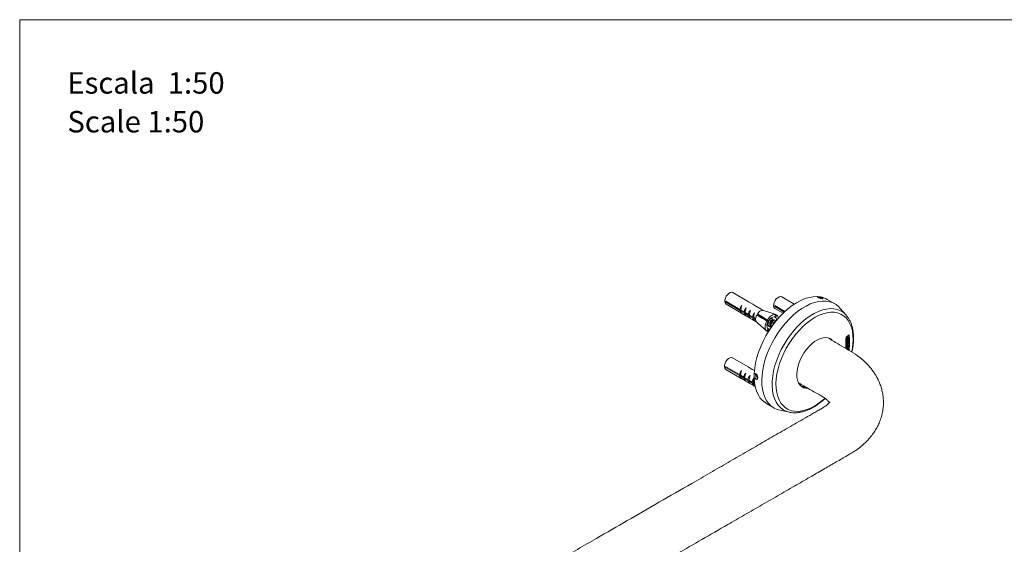
# Model space of a CAD drawing. Units: millimetres. Extents: x 0 to 297, y 0 to 210.
# Drawn here: x 0 to 97, y 158 to 210 of the extents above; entities that cross this region are included whole.
import ezdxf

# ---------------------------------------------------------------- set-up
doc = ezdxf.new("R2010")
doc.units = ezdxf.units.MM
doc.layers.add('LÍNEAS_GUÍA', color=7, linetype='Continuous')
doc.styles.add('SLDTEXTSTYLE1', font='TXT', dxfattribs={"width": 0.605})

# ---------------------------------------------------------------- blocks, each defined once
blk = doc.blocks.new('SW_NOTE_0')
at = {"color": 0, "linetype": 'Continuous', "lineweight": 0, "attachment_point": 1, "style": 'SLDTEXTSTYLE1'}
for s, insert, char_height in [('Escala  1:50', (0, 2.729), 2.11667), ('Scale 1:50', (0, -1.094), 2.1167)]:
    blk.add_mtext(s, dxfattribs=dict(at, insert=insert, char_height=char_height))

msp = doc.modelspace()

# ---------------------------------------------------------------- linework, layer by layer
at = {"color": 7, "linetype": 'Continuous', "lineweight": 18}
for p, q in [((71.823, 182.192), (70.291, 183.087)), ((76.328, 181.951), (75.106, 182.666)), ((69.597, 182.24), (70.975, 181.434)), ((69.597, 182.132), (69.689, 182.186)), ((70.975, 181.327), (69.597, 182.132)), ((69.623, 181.945), (71.155, 181.05)), ((72.242, 181.947), (71.833, 182.185)), ((72.661, 181.702), (72.252, 181.94)), ((73.08, 181.456), (72.672, 181.695)), ((74.412, 181.818), (75.413, 181.233)), ((74.412, 181.711), (74.505, 181.764)), ((75.342, 181.167), (74.412, 181.711)), ((74.438, 181.524), (75.231, 181.06)), ((80.335, 181.983), (79.587, 182.42)), ((81.463, 180.853), (80.834, 181.569)), ((71.092, 181.465), (70.975, 181.434)), ((70.975, 181.327), (71.101, 181.36)), ((71.141, 181.337), (71.082, 181.263)), ((71.394, 181.082), (71.082, 181.263)), ((71.083, 181.371), (71.394, 181.189)), ((71.166, 181.043), (71.574, 180.805)), ((71.511, 181.22), (71.394, 181.189)), ((71.394, 181.082), (71.52, 181.115)), ((71.502, 181.126), (71.813, 180.944)), ((71.561, 181.092), (71.502, 181.018)), ((71.813, 180.837), (71.502, 181.018)), ((71.585, 180.798), (71.993, 180.559)), ((71.93, 180.975), (71.813, 180.944)), ((71.813, 180.837), (71.939, 180.87)), ((71.921, 180.881), (72.232, 180.699)), ((71.98, 180.847), (71.921, 180.773)), ((72.232, 180.591), (71.921, 180.773)), ((72.004, 180.553), (72.412, 180.314)), ((72.349, 180.73), (72.232, 180.699)), ((72.232, 180.591), (72.358, 180.625)), ((72.532, 180.524), (72.34, 180.636)), ((72.399, 180.602), (72.34, 180.528)), ((72.531, 180.416), (72.34, 180.528)), ((73.625, 180.297), (72.639, 180.874)), ((72.766, 180.801), (72.639, 180.874)), ((72.781, 180.792), (72.766, 180.801)), ((72.791, 180.844), (72.78, 180.792)), ((72.861, 180.759), (72.858, 180.747)), ((73.311, 181.321), (73.091, 181.45)), ((73.149, 180.591), (73.146, 180.578)), ((73.635, 181.214), (73.284, 181.33)), ((74.532, 180.917), (73.635, 181.214)), ((74.152, 180.527), (74.074, 180.572)), ((74.352, 180.687), (74.501, 180.638)), ((74.545, 180.912), (74.415, 180.688)), ((74.501, 180.638), (74.631, 180.862)), ((74.535, 180.894), (74.631, 180.862)), ((72.423, 180.308), (72.643, 180.179)), ((72.624, 180.197), (72.757, 180.076)), ((72.757, 180.076), (73.595, 179.314)), ((73.439, 180.43), (73.434, 180.409)), ((73.738, 179.526), (73.608, 179.302)), ((73.625, 180.297), (73.753, 180.223)), ((73.685, 180.041), (73.696, 180.027)), ((73.819, 180.335), (73.69, 180.409)), ((73.824, 179.477), (73.691, 179.599)), ((73.814, 179.798), (73.892, 179.752)), ((74.19, 180.355), (74.148, 180.38)), ((74.44, 180.358), (74.362, 180.404)), ((74.456, 180.2), (74.436, 180.211)), ((73.694, 179.253), (73.619, 179.321)), ((73.694, 179.253), (73.824, 179.477)), ((73.777, 179.233), (73.694, 179.253)), ((81.749, 178.925), (81.443, 178.686)), ((81.694, 178.759), (81.504, 178.611)), ((81.504, 178.611), (81.505, 178.531)), ((81.504, 178.611), (81.507, 178.61)), ((81.697, 178.757), (81.507, 178.61)), ((81.508, 178.529), (81.507, 178.61)), ((81.578, 178.582), (81.508, 178.529)), ((81.575, 178.584), (81.576, 178.503)), ((81.579, 178.501), (81.578, 178.582)), ((81.63, 178.621), (81.698, 178.676)), ((81.63, 178.54), (81.63, 178.621)), ((81.696, 178.597), (81.63, 178.545)), ((81.699, 178.595), (81.63, 178.54)), ((81.694, 178.759), (81.697, 178.757)), ((81.696, 178.597), (81.699, 178.595)), ((81.698, 178.676), (81.697, 178.757)), ((81.7, 178.514), (81.699, 178.595)), ((79.877, 178.551), (79.977, 178.475)), ((79.937, 178.508), (79.941, 178.467)), ((81.499, 177.659), (81.496, 177.543)), ((81.691, 177.805), (81.499, 177.659)), ((81.499, 177.659), (81.502, 177.657)), ((81.499, 177.541), (81.502, 177.657)), ((81.502, 177.848), (81.501, 177.758)), ((81.501, 177.758), (81.504, 177.756)), ((81.695, 178.074), (81.502, 177.848)), ((81.502, 177.848), (81.505, 177.846)), ((81.694, 177.803), (81.502, 177.657)), ((81.504, 178.078), (81.503, 177.898)), ((81.503, 177.898), (81.506, 177.896)), ((81.697, 178.224), (81.504, 178.078)), ((81.504, 178.078), (81.507, 178.076)), ((81.505, 177.846), (81.504, 177.756)), ((81.504, 177.756), (81.694, 177.823)), ((81.505, 178.531), (81.508, 178.529)), ((81.576, 178.503), (81.505, 178.45)), ((81.697, 178.474), (81.505, 178.327)), ((81.505, 178.45), (81.505, 178.369)), ((81.505, 178.45), (81.508, 178.448)), ((81.508, 178.367), (81.505, 178.369)), ((81.505, 178.327), (81.505, 178.106)), ((81.505, 178.327), (81.508, 178.326)), ((81.505, 178.106), (81.508, 178.105)), ((81.698, 178.072), (81.505, 177.846)), ((81.506, 177.896), (81.507, 178.076)), ((81.558, 177.935), (81.506, 177.896)), ((81.7, 178.222), (81.507, 178.076)), ((81.508, 178.367), (81.7, 178.514)), ((81.508, 178.448), (81.579, 178.501)), ((81.7, 178.472), (81.508, 178.326)), ((81.508, 178.367), (81.508, 178.448)), ((81.508, 178.105), (81.508, 178.326)), ((81.56, 178.143), (81.508, 178.105)), ((81.549, 177.477), (81.553, 177.616)), ((81.553, 177.616), (81.641, 177.684)), ((81.558, 177.935), (81.56, 178.035)), ((81.56, 178.143), (81.561, 178.284)), ((81.56, 178.035), (81.699, 178.142)), ((81.561, 178.284), (81.649, 178.352)), ((81.572, 177.631), (81.569, 177.516)), ((81.58, 177.627), (81.572, 177.633)), ((81.575, 177.631), (81.572, 177.514)), ((81.573, 177.632), (81.575, 177.631)), ((81.576, 178.503), (81.579, 178.501)), ((81.693, 177.904), (81.576, 177.858)), ((81.697, 177.992), (81.579, 177.856)), ((81.579, 177.856), (81.696, 177.902)), ((81.58, 178.299), (81.58, 178.183)), ((81.58, 178.183), (81.583, 178.182)), ((81.583, 178.301), (81.583, 178.182)), ((81.583, 178.182), (81.627, 178.215)), ((81.638, 177.685), (81.635, 177.547)), ((81.641, 177.684), (81.638, 177.545)), ((81.646, 178.353), (81.646, 178.213)), ((81.646, 178.213), (81.649, 178.211)), ((81.649, 178.352), (81.649, 178.211)), ((81.649, 178.211), (81.7, 178.251)), ((81.688, 177.585), (81.694, 177.803)), ((81.691, 177.805), (81.694, 177.803)), ((81.693, 177.904), (81.696, 177.902)), ((81.696, 177.902), (81.694, 177.823)), ((81.698, 178.072), (81.695, 178.074)), ((81.697, 178.474), (81.7, 178.472)), ((81.697, 178.224), (81.7, 178.222)), ((81.698, 178.072), (81.697, 177.992)), ((81.699, 178.142), (81.7, 178.222)), ((81.7, 178.251), (81.7, 178.472)), ((71.787, 175.768), (70.255, 176.664)), ((81.569, 177.516), (81.572, 177.514)), ((81.572, 177.514), (81.616, 177.548)), ((81.684, 177.567), (81.623, 177.468)), ((81.687, 177.565), (81.626, 177.466)), ((81.635, 177.547), (81.638, 177.545)), ((81.638, 177.545), (81.688, 177.585)), ((81.664, 177.443), (81.684, 177.476)), ((81.684, 177.567), (81.687, 177.565)), ((81.684, 177.476), (81.687, 177.565)), ((69.561, 175.816), (70.939, 175.01)), ((69.561, 175.709), (69.654, 175.762)), ((70.939, 174.903), (69.561, 175.709)), ((72.206, 175.523), (71.798, 175.762)), ((69.587, 175.522), (71.119, 174.626)), ((71.056, 175.042), (70.939, 175.01)), ((70.939, 174.903), (71.065, 174.937)), ((71.047, 174.947), (71.358, 174.765)), ((71.106, 174.913), (71.047, 174.84)), ((71.358, 174.658), (71.047, 174.84)), ((71.475, 174.796), (71.358, 174.765)), ((71.358, 174.658), (71.484, 174.692)), ((71.466, 174.702), (71.777, 174.52)), ((72.412, 175.402), (72.217, 175.517)), ((71.13, 174.62), (71.538, 174.381)), ((71.525, 174.668), (71.466, 174.595)), ((71.777, 174.413), (71.466, 174.595)), ((71.549, 174.375), (71.957, 174.136)), ((71.894, 174.551), (71.777, 174.52)), ((71.777, 174.413), (71.903, 174.447)), ((71.885, 174.457), (72.197, 174.275)), ((71.944, 174.423), (71.885, 174.35)), ((72.196, 174.168), (71.885, 174.35)), ((71.968, 174.129), (72.376, 173.891)), ((72.196, 174.168), (72.323, 174.202)), ((72.313, 174.306), (72.197, 174.275)), ((72.432, 174.138), (72.304, 174.212)), ((72.363, 174.178), (72.304, 174.105)), ((72.45, 174.019), (72.304, 174.105)), ((72.387, 173.884), (72.489, 173.825)), ((77.083, 173.834), (77.273, 173.897)), ((77.323, 173.848), (77.168, 173.772)), ((73.587, 172.158), (74.335, 171.721)), ((74.941, 171.489), (75.873, 171.293))]:
    msp.add_line(p, q, dxfattribs=at)
at = {"color": 7, "linetype": 'Continuous', "lineweight": 18, "flags": 128}
for points in [[(70.291, 183.087), (70.277, 183.095), (70.162, 183.119), (70.029, 183.089), (69.89, 183.008), (69.757, 182.884), (69.641, 182.727), (69.553, 182.552), (69.501, 182.373), (69.49, 182.207), (69.52, 182.068), (69.589, 181.97), (69.623, 181.945)], [(72.392, 175.126), (72.438, 175.633), (72.526, 176.157), (72.655, 176.692), (72.823, 177.234), (73.029, 177.776), (73.271, 178.313), (73.546, 178.84), (73.852, 179.351), (74.185, 179.841), (74.542, 180.306), (74.92, 180.741), (75.314, 181.141), (75.722, 181.502), (76.138, 181.821), (76.558, 182.094), (76.979, 182.319), (77.396, 182.494), (77.805, 182.616), (78.201, 182.685), (78.581, 182.7)], [(75.106, 182.666), (75.092, 182.673), (74.978, 182.697), (74.845, 182.667), (74.705, 182.587), (74.572, 182.462), (74.456, 182.306), (74.368, 182.13), (74.317, 181.951), (74.305, 181.785), (74.336, 181.647), (74.404, 181.548), (74.438, 181.524)], [(73.133, 174.469), (73.16, 174.965), (73.229, 175.479), (73.339, 176.007), (73.488, 176.544), (73.676, 177.083), (73.9, 177.62), (74.158, 178.15), (74.447, 178.667), (74.766, 179.165), (75.11, 179.641), (75.476, 180.089), (75.86, 180.505), (76.26, 180.884), (76.669, 181.223), (77.086, 181.519), (77.505, 181.769), (77.922, 181.97), (78.334, 182.119), (78.735, 182.217), (79.123, 182.261), (79.493, 182.251), (79.841, 182.188), (80.165, 182.072), (80.46, 181.903), (80.724, 181.685), (80.834, 181.569)], [(81.463, 180.853), (81.428, 180.891), (81.178, 181.119), (80.896, 181.296), (80.585, 181.422), (80.248, 181.494), (79.889, 181.511), (79.511, 181.474), (79.119, 181.384), (78.716, 181.24), (78.308, 181.044), (77.897, 180.8), (77.49, 180.508), (77.089, 180.173), (76.699, 179.797), (76.325, 179.385), (75.97, 178.941), (75.638, 178.47), (75.332, 177.977), (75.057, 177.467), (74.814, 176.946), (74.606, 176.418), (74.436, 175.89), (74.305, 175.368), (74.215, 174.855), (74.166, 174.36), (74.16, 173.885), (74.196, 173.437), (74.274, 173.02), (74.393, 172.639), (74.551, 172.297), (74.748, 171.999), (74.98, 171.747), (75.247, 171.544), (75.543, 171.393), (75.845, 171.299)], [(72.705, 180.987), (73.396, 180.582), (73.69, 180.409)], [(73.69, 180.409), (73.785, 180.542), (73.89, 180.66), (74.002, 180.761), (74.117, 180.84), (74.233, 180.897), (74.345, 180.928), (74.45, 180.933), (74.545, 180.912)], [(74.539, 174.113), (74.566, 174.584), (74.634, 175.073), (74.743, 175.576), (74.891, 176.085), (75.077, 176.597), (75.299, 177.105), (75.554, 177.604), (75.839, 178.089), (76.152, 178.553), (76.489, 178.992), (76.846, 179.402), (77.219, 179.777), (77.604, 180.114), (77.998, 180.408), (78.395, 180.657), (78.792, 180.858), (79.183, 181.009), (79.566, 181.108), (79.935, 181.153), (80.286, 181.146), (80.616, 181.084), (80.921, 180.97), (81.198, 180.804), (81.443, 180.589), (81.655, 180.326), (81.83, 180.019), (81.966, 179.671), (82.063, 179.285), (82.119, 178.867), (82.134, 178.419), (82.107, 177.949), (82.039, 177.459), (81.997, 177.244)], [(73.608, 179.302), (73.542, 179.374), (73.494, 179.469), (73.466, 179.582), (73.458, 179.711), (73.471, 179.851), (73.503, 179.999), (73.555, 180.149), (73.625, 180.297)], [(73.824, 179.477), (73.892, 179.466), (73.926, 179.466)], [(76.587, 175.049), (76.612, 175.388), (76.678, 175.744), (76.784, 176.108), (76.927, 176.473), (77.104, 176.831), (77.311, 177.175), (77.545, 177.497), (77.799, 177.791), (78.07, 178.049), (78.35, 178.267), (78.634, 178.44), (78.916, 178.564), (79.189, 178.637), (79.449, 178.657), (79.689, 178.623), (79.905, 178.537), (80.065, 178.423)], [(70.255, 176.664), (70.241, 176.671), (70.127, 176.695), (69.994, 176.665), (69.854, 176.585), (69.721, 176.46), (69.605, 176.304), (69.517, 176.128), (69.466, 175.949), (69.454, 175.783), (69.485, 175.645), (69.553, 175.546), (69.587, 175.522)], [(73.587, 172.158), (73.458, 172.241), (73.193, 172.461), (72.962, 172.73), (72.767, 173.045), (72.611, 173.402), (72.495, 173.799), (72.419, 174.23), (72.386, 174.693)], [(77.661, 173.646), (77.494, 173.657), (77.265, 173.717), (77.064, 173.829), (76.894, 173.991), (76.758, 174.198), (76.661, 174.447), (76.604, 174.733), (76.587, 175.049)], [(74.941, 171.489), (74.665, 171.567), (74.355, 171.71), (74.075, 171.903), (73.827, 172.146), (73.614, 172.435), (73.438, 172.769), (73.301, 173.143), (73.203, 173.554), (73.147, 173.997), (73.133, 174.469)], [(79.357, 172.665), (79.069, 172.419), (78.675, 172.124), (78.278, 171.875), (77.882, 171.674), (77.49, 171.524), (77.108, 171.425), (76.739, 171.379), (76.387, 171.387), (76.057, 171.448), (75.752, 171.563), (75.475, 171.728), (75.23, 171.944), (75.019, 172.206), (74.844, 172.513), (74.707, 172.862), (74.61, 173.247), (74.554, 173.666), (74.539, 174.113)], [(76.987, 174.052), (76.916, 174.051), (76.845, 174.054)], [(75.845, 171.299), (75.868, 171.294), (75.873, 171.293)]]:
    msp.add_lwpolyline(points, dxfattribs=at)
at = {"color": 7, "linetype": 'Continuous', "lineweight": 18}
for centre, radius, start, end in [((78.71, 182.502), 0.108, 62.62369, 95.15307), ((79.037, 182.365), 0.236, 89.48599, 131.87691), ((78.571, 180.675), 2.019, 59.78438, 80.53856), ((70.215, 182.183), 0.621, 174.71447, 184.64666), ((75.031, 181.761), 0.621, 174.71447, 184.64666), ((73.15, 180.467), 0.621, 174.71447, 184.64666), ((73.498, 180.421), 0.971, 152.17669, 173.91756), ((73.663, 180.349), 1.151, 146.3681, 152.86409), ((73.252, 180.725), 0.607, 86.9275, 154.37827), ((73.405, 180.5), 0.707, 144.21282, 154.8013), ((74.38, 180.068), 0.621, 86.74857, 154.52558), ((74.233, 180.389), 0.366, 357.72303, 42.94032), ((74.32, 180.529), 0.456, 6.27188, 46.94001), ((72.864, 180.428), 0.333, 181.9251, 223.9111), ((74.258, 179.864), 0.62, 144.58802, 212.98849), ((70.18, 175.759), 0.621, 174.71447, 184.64666), ((72.79, 175.11), 0.294, 179.17419, 221.90826), ((73.091, 174.613), 0.551, 158.00392, 186.04673), ((77.55, 174.697), 1.001, 243.37113, 271.37696)]:
    msp.add_arc(centre, radius, start, end, dxfattribs=at)
for centre, major_axis, ratio, start_param, end_param in [((71.61, 181.55), (0.575, 0.389), 0.711818, 1.861791, 2.58747), ((71.379, 181.685), (0.195, 0.649), 0.345829, 1.450162, 2.17584), ((72.029, 181.305), (0.575, 0.389), 0.711818, 1.861791, 2.58747), ((71.798, 181.44), (0.195, 0.649), 0.345829, 1.450162, 2.17584), ((71.61, 181.55), (0.195, 0.649), 0.345829, 6.199736, 6.243125), ((71.379, 181.685), (0.575, 0.389), 0.711818, 0.32818, 0.371569), ((72.029, 181.305), (0.195, 0.649), 0.345829, 6.199736, 6.243125), ((71.798, 181.44), (0.575, 0.389), 0.711818, 0.32818, 0.371569), ((72.448, 181.06), (0.195, 0.649), 0.345829, 6.199736, 6.243125), ((72.217, 181.195), (0.575, 0.389), 0.711818, 0.32818, 0.371569), ((71.61, 181.55), (0.575, 0.389), 0.711818, 2.787483, 3.513162), ((71.379, 181.685), (0.195, 0.649), 0.345829, 2.375854, 3.058143), ((72.029, 181.305), (0.575, 0.389), 0.711818, 2.787483, 3.513162), ((71.798, 181.44), (0.195, 0.649), 0.345829, 2.375854, 3.058143), ((72.448, 181.06), (0.575, 0.389), 0.711818, 1.861791, 2.58747), ((72.448, 181.06), (0.575, 0.389), 0.711818, 2.787483, 3.513162), ((72.217, 181.195), (0.195, 0.649), 0.345829, 1.450162, 2.17584), ((72.217, 181.195), (0.195, 0.649), 0.345829, 2.375854, 3.058143), ((72.867, 180.815), (0.575, 0.389), 0.711818, 1.861791, 2.58747), ((72.867, 180.815), (0.575, 0.389), 0.711818, 2.787483, 3.513162), ((72.636, 180.95), (0.195, 0.649), 0.345829, 1.450162, 2.17584), ((72.636, 180.95), (0.195, 0.649), 0.345829, 2.375854, 3.058143), ((72.867, 180.815), (0.195, 0.649), 0.345829, 6.199736, 6.243125), ((72.636, 180.95), (0.575, 0.389), 0.711818, 0.32818, 0.371569), ((71.574, 175.126), (0.195, 0.649), 0.345829, 6.199736, 6.243125), ((71.343, 175.261), (0.575, 0.389), 0.711818, 0.32818, 0.371569), ((71.574, 175.126), (0.575, 0.389), 0.711818, 1.861791, 2.58747), ((71.574, 175.126), (0.575, 0.389), 0.711818, 2.787483, 3.513162), ((71.343, 175.261), (0.195, 0.649), 0.345829, 1.450162, 2.17584), ((71.343, 175.261), (0.195, 0.649), 0.345829, 2.375854, 3.058143), ((71.993, 174.881), (0.575, 0.389), 0.711818, 1.861791, 2.58747), ((71.762, 175.016), (0.195, 0.649), 0.345829, 1.450162, 2.17584), ((72.412, 174.636), (0.575, 0.389), 0.711818, 1.861791, 2.58747), ((72.181, 174.771), (0.195, 0.649), 0.345829, 1.450162, 2.17584), ((71.993, 174.881), (0.195, 0.649), 0.345829, 6.199736, 6.243125), ((71.762, 175.016), (0.575, 0.389), 0.711818, 0.32818, 0.371569), ((71.993, 174.881), (0.575, 0.389), 0.711818, 2.787483, 3.513162), ((71.762, 175.016), (0.195, 0.649), 0.345829, 2.375854, 3.058143), ((72.412, 174.636), (0.575, 0.389), 0.711818, 2.787483, 3.513162), ((72.181, 174.771), (0.195, 0.649), 0.345829, 2.375854, 3.058143), ((72.831, 174.391), (0.575, 0.389), 0.711818, 2.787483, 3.513162), ((72.831, 174.391), (0.575, 0.389), 0.711818, 1.861791, 2.58747), ((72.6, 174.526), (0.195, 0.649), 0.345829, 1.509956, 2.17584), ((72.6, 174.526), (0.195, 0.649), 0.345829, 2.375854, 3.058143)]:
    msp.add_ellipse(centre, major_axis=major_axis, ratio=ratio, start_param=start_param, end_param=end_param, dxfattribs=at)
for points, knots in [([(78.701, 182.61), (78.672, 182.626), (78.615, 182.659), (78.593, 182.686), (78.581, 182.7)], [0, 0, 0, 0, 0.500206, 1, 1, 1, 1]), ([(78.581, 182.7), (78.617, 182.692), (78.686, 182.677), (78.795, 182.668), (78.867, 182.667), (78.903, 182.667)], [0, 0, 0, 0, 0.351398, 0.674747, 1, 1, 1, 1]), ([(79.039, 182.601), (79.054, 182.593), (79.086, 182.575), (79.122, 182.551), (79.149, 182.529), (79.171, 182.506), (79.169, 182.486), (79.122, 182.48), (79.038, 182.491), (78.928, 182.518), (78.828, 182.552), (78.752, 182.584), (78.718, 182.601), (78.701, 182.61)], [0, 0, 0, 0, 0.0625919, 0.1252805, 0.1876896, 0.2505258, 0.3752051, 0.4999929, 0.6250131, 0.7498521, 0.8746704, 0.937619, 1, 1, 1, 1]), ([(78.906, 182.52), (78.906, 182.521), (78.904, 182.525), (78.891, 182.533), (78.869, 182.544), (78.838, 182.559), (78.801, 182.577), (78.774, 182.591), (78.76, 182.598)], [0, 0, 0, 0, 0.118273, 0.265084, 0.427152, 0.60342, 0.794096, 1, 1, 1, 1]), ([(78.903, 182.667), (78.927, 182.656), (78.975, 182.635), (79.018, 182.613), (79.039, 182.601)], [0, 0, 0, 0, 0.49951, 1, 1, 1, 1]), ([(73.753, 180.223), (73.517, 180.361), (73.193, 180.551), (72.869, 180.741), (72.781, 180.792)], [0, 0, 0, 0, 0.728894, 1, 1, 1, 1]), ([(72.862, 180.758), (72.862, 180.763), (72.867, 180.799), (72.883, 180.84), (72.9, 180.868), (72.902, 180.871)], [0, 0, 0, 0, 0.111366, 0.898858, 1, 1, 1, 1]), ([(72.912, 180.865), (72.903, 180.85), (72.88, 180.814), (72.868, 180.77), (72.862, 180.745)], [0, 0, 0, 0, 0.419558, 1, 1, 1, 1]), ([(72.938, 180.7), (72.94, 180.707), (72.949, 180.75), (72.971, 180.788), (72.989, 180.82)], [0, 0, 0, 0, 0.160595, 1, 1, 1, 1]), ([(73.111, 180.749), (73.099, 180.726), (73.079, 180.687), (73.071, 180.642), (73.068, 180.624)], [0, 0, 0, 0, 0.5877429, 1, 1, 1, 1]), ([(73.15, 180.59), (73.15, 180.594), (73.155, 180.63), (73.171, 180.672), (73.189, 180.699), (73.19, 180.702)], [0, 0, 0, 0, 0.113918, 0.901137, 1, 1, 1, 1]), ([(73.2, 180.697), (73.191, 180.681), (73.168, 180.645), (73.156, 180.601), (73.15, 180.576)], [0, 0, 0, 0, 0.417625, 1, 1, 1, 1]), ([(73.226, 180.531), (73.228, 180.538), (73.237, 180.581), (73.259, 180.619), (73.277, 180.651)], [0, 0, 0, 0, 0.16258, 1, 1, 1, 1]), ([(73.399, 180.58), (73.387, 180.557), (73.367, 180.518), (73.36, 180.474), (73.357, 180.455)], [0, 0, 0, 0, 0.585808, 1, 1, 1, 1]), ([(73.488, 180.528), (73.479, 180.513), (73.456, 180.476), (73.445, 180.433), (73.438, 180.407)], [0, 0, 0, 0, 0.415695, 1, 1, 1, 1]), ([(73.439, 180.431), (73.44, 180.432), (73.444, 180.465), (73.459, 180.503), (73.477, 180.531), (73.479, 180.534)], [0, 0, 0, 0, 0.033742, 0.894371, 1, 1, 1, 1]), ([(74.015, 179.727), (74.009, 179.726), (73.966, 179.717), (73.899, 179.742), (73.823, 179.804), (73.787, 179.885), (73.77, 179.977), (73.772, 180.081), (73.803, 180.217), (73.862, 180.343), (73.939, 180.445), (74.02, 180.516), (74.098, 180.545), (74.161, 180.531), (74.196, 180.477), (74.207, 180.413), (74.194, 180.365), (74.192, 180.354)], [0, 0, 0, 0, 0.0133095, 0.0910578, 0.1686164, 0.2464855, 0.2776711, 0.3550768, 0.4325972, 0.5105234, 0.5881148, 0.6656582, 0.7435794, 0.8212139, 0.8987687, 0.9766815, 1, 1, 1, 1]), ([(82.02, 177.215), (82.023, 177.225), (82.059, 177.371), (82.107, 177.65), (82.16, 178.05), (82.184, 178.444), (82.182, 178.83), (82.15, 179.202), (82.089, 179.559), (81.997, 179.898), (81.876, 180.216), (81.72, 180.508), (81.582, 180.719), (81.485, 180.821), (81.462, 180.846)], [0, 0, 0, 0, 0.006649, 0.09902, 0.192727, 0.287459, 0.383008, 0.479234, 0.576017, 0.673281, 0.770988, 0.869164, 0.967951, 1, 1, 1, 1]), ([(73.515, 180.362), (73.516, 180.369), (73.525, 180.412), (73.547, 180.451), (73.566, 180.483)], [0, 0, 0, 0, 0.16456, 1, 1, 1, 1]), ([(73.687, 180.411), (73.676, 180.389), (73.655, 180.35), (73.648, 180.305), (73.645, 180.286)], [0, 0, 0, 0, 0.583875, 1, 1, 1, 1]), ([(73.727, 179.895), (73.721, 179.894), (73.694, 179.888), (73.672, 179.898), (73.656, 179.905)], [0, 0, 0, 0, 0.2353015, 1, 1, 1, 1]), ([(73.696, 180.07), (73.695, 180.064), (73.692, 180.039), (73.699, 179.976), (73.723, 179.889), (73.769, 179.821), (73.808, 179.805), (73.817, 179.802)], [0, 0, 0, 0, 0.054611, 0.195544, 0.545498, 0.895929, 1, 1, 1, 1]), ([(73.729, 180.269), (73.728, 180.264), (73.726, 180.255), (73.724, 180.244), (73.723, 180.24)], [0, 0, 0, 0, 0.620135, 1, 1, 1, 1]), ([(73.777, 180.36), (73.767, 180.344), (73.744, 180.306), (73.732, 180.26), (73.724, 180.233)], [0, 0, 0, 0, 0.399443, 1, 1, 1, 1]), ([(73.729, 180.267), (73.738, 180.299), (73.748, 180.335), (73.765, 180.362), (73.767, 180.365)], [0, 0, 0, 0, 0.886681, 1, 1, 1, 1]), ([(74.146, 180.377), (74.139, 180.381), (74.123, 180.391), (74.079, 180.375), (74.03, 180.33), (73.981, 180.261), (73.941, 180.174), (73.921, 180.078), (73.922, 179.985), (73.941, 179.907), (73.971, 179.873), (73.984, 179.858)], [0, 0, 0, 0, 0.07659, 0.1948164, 0.3128082, 0.4319646, 0.5502392, 0.6682402, 0.7873865, 0.9057077, 1, 1, 1, 1]), ([(74.359, 180.399), (74.351, 180.405), (74.327, 180.423), (74.262, 180.409), (74.182, 180.356), (74.103, 180.265), (74.034, 180.147), (73.991, 180.013), (73.98, 179.906), (73.986, 179.807), (74.012, 179.721), (74.057, 179.652), (74.096, 179.637), (74.105, 179.633)], [0, 0, 0, 0, 0.05507, 0.163785, 0.272285, 0.381243, 0.490006, 0.598505, 0.707438, 0.751051, 0.859349, 0.967794, 1, 1, 1, 1]), ([(74.015, 180.091), (74.014, 180.086), (74.012, 180.075), (74.009, 180.063), (74.007, 180.057)], [0, 0, 0, 0, 0.499819, 1, 1, 1, 1]), ([(74.015, 180.09), (74.016, 180.093), (74.021, 180.127), (74.048, 180.189), (74.088, 180.257), (74.114, 180.282), (74.124, 180.292)], [0, 0, 0, 0, 0.029195, 0.405579, 0.779274, 1, 1, 1, 1]), ([(74.096, 179.688), (74.086, 179.704), (74.071, 179.734), (74.059, 179.809), (74.06, 179.912), (74.092, 180.048), (74.15, 180.174), (74.227, 180.277), (74.308, 180.347), (74.386, 180.377), (74.449, 180.361), (74.485, 180.314), (74.486, 180.259), (74.486, 180.235)], [0, 0, 0, 0, 0.055137, 0.096379, 0.198745, 0.301263, 0.404318, 0.50693, 0.609479, 0.712527, 0.815196, 0.91776, 1, 1, 1, 1]), ([(74.165, 180.333), (74.159, 180.328), (74.149, 180.318), (74.134, 180.304), (74.126, 180.296)], [0, 0, 0, 0, 0.502814, 1, 1, 1, 1]), ([(74.434, 180.208), (74.428, 180.212), (74.411, 180.222), (74.367, 180.206), (74.318, 180.162), (74.269, 180.092), (74.23, 180.006), (74.211, 179.921), (74.213, 179.872), (74.213, 179.853)], [0, 0, 0, 0, 0.1031427, 0.2623564, 0.4212543, 0.5817204, 0.7409992, 0.8999095, 1, 1, 1, 1]), ([(74.445, 180.156), (74.444, 180.155), (74.441, 180.153), (74.428, 180.141), (74.421, 180.135)], [0, 0, 0, 0, 0.506759, 1, 1, 1, 1]), ([(21.527, 142.142), (21.751, 142.011), (22.22, 141.737), (22.919, 141.33), (23.639, 140.909), (24.323, 140.518), (25.041, 140.2), (25.716, 139.952), (26.459, 139.73), (27.248, 139.547), (28.161, 139.398), (29.094, 139.307), (30.065, 139.28), (30.984, 139.314), (31.844, 139.399), (32.664, 139.531), (33.447, 139.707), (34.216, 139.931), (34.972, 140.21), (35.695, 140.543), (36.338, 140.917), (36.975, 141.282), (37.621, 141.654), (38.506, 142.163), (39.621, 142.806), (40.948, 143.57), (42.593, 144.519), (44.522, 145.632), (46.715, 146.898), (51.882, 149.881), (57.111, 152.9), (62.434, 155.973), (64.831, 157.357), (67.282, 158.771), (69.492, 160.047), (71.465, 161.186), (73.174, 162.173), (74.88, 163.158), (76.516, 164.102), (77.992, 164.954), (79.297, 165.708), (80.454, 166.375), (81.35, 166.896), (82.049, 167.296), (82.548, 167.627), (83.083, 168.05), (83.573, 168.52), (83.971, 168.987), (84.285, 169.433), (84.543, 169.877), (84.762, 170.349), (84.949, 170.884), (85.07, 171.426), (85.13, 171.97), (85.134, 172.468), (85.086, 172.972), (84.995, 173.442), (84.863, 173.892), (84.701, 174.307), (84.517, 174.684), (84.323, 175.019), (84.115, 175.332), (83.86, 175.665), (83.532, 176.036), (83.102, 176.449), (82.507, 176.929), (81.702, 177.424), (80.751, 177.987), (80.1, 178.37), (79.75, 178.576), (79.741, 178.581)], [0, 0, 0, 0, 0.009375, 0.019607, 0.029132, 0.039452, 0.047979, 0.055874, 0.063139, 0.072861, 0.081225, 0.091516, 0.101289, 0.110557, 0.119334, 0.127632, 0.136133, 0.144453, 0.153383, 0.162926, 0.171975, 0.18057, 0.189641, 0.199188, 0.217873, 0.236781, 0.255337, 0.287595, 0.31873, 0.348758, 0.508485, 0.542475, 0.576465, 0.611015, 0.647286, 0.670984, 0.695375, 0.720372, 0.743948, 0.765265, 0.783368, 0.799498, 0.814669, 0.820708, 0.828085, 0.836172, 0.844698, 0.852077, 0.858295, 0.864396, 0.870594, 0.877041, 0.884568, 0.89055, 0.897132, 0.903107, 0.909102, 0.914337, 0.91983, 0.92514, 0.929504, 0.93388, 0.939142, 0.945282, 0.952392, 0.961066, 0.973254, 0.985426, 0.999646, 1, 1, 1, 1]), ([(79.851, 178.516), (79.848, 178.537), (79.846, 178.558), (79.84, 178.578), (79.84, 178.578)], [0, 0, 0, 0, 0.997156, 1, 1, 1, 1]), ([(81.443, 178.686), (81.443, 178.683), (81.443, 178.671), (81.442, 178.649), (81.44, 178.619), (81.439, 178.59), (81.438, 178.56), (81.436, 178.531), (81.435, 178.502), (81.434, 178.477), (81.433, 178.453), (81.432, 178.429), (81.431, 178.399), (81.43, 178.37), (81.429, 178.341), (81.428, 178.312), (81.427, 178.283), (81.426, 178.255), (81.425, 178.226), (81.424, 178.197), (81.423, 178.168), (81.422, 178.144), (81.422, 178.12), (81.421, 178.097), (81.42, 178.068), (81.42, 178.04), (81.419, 178.011), (81.418, 177.983), (81.418, 177.954), (81.417, 177.926), (81.417, 177.898), (81.416, 177.87), (81.416, 177.841), (81.415, 177.818), (81.415, 177.795), (81.415, 177.771), (81.414, 177.743), (81.414, 177.716), (81.414, 177.688), (81.414, 177.66), (81.414, 177.632), (81.414, 177.61), (81.414, 177.596), (81.414, 177.592)], [0, 0, 0, 0, 0.006545, 0.032726, 0.058907, 0.085088, 0.111269, 0.13745, 0.16363, 0.189811, 0.202902, 0.229083, 0.255263, 0.281444, 0.307625, 0.333806, 0.359987, 0.386168, 0.412349, 0.438529, 0.46471, 0.490891, 0.503982, 0.530162, 0.556343, 0.582524, 0.608705, 0.634886, 0.661067, 0.687248, 0.713428, 0.739609, 0.76579, 0.791971, 0.805061, 0.831242, 0.857423, 0.883604, 0.909785, 0.935966, 0.962147, 0.988327, 1, 1, 1, 1]), ([(81.746, 178.926), (81.746, 178.924), (81.747, 178.912), (81.749, 178.891), (81.751, 178.863), (81.753, 178.835), (81.755, 178.807), (81.757, 178.779), (81.759, 178.751), (81.761, 178.723), (81.762, 178.699), (81.763, 178.675), (81.765, 178.652), (81.766, 178.623), (81.767, 178.595), (81.769, 178.567), (81.77, 178.543), (81.771, 178.51), (81.774, 178.41), (81.776, 178.265), (81.776, 178.136), (81.775, 178.074), (81.774, 178.052), (81.774, 178.022), (81.773, 177.992), (81.772, 177.962), (81.772, 177.936), (81.771, 177.911), (81.77, 177.886), (81.769, 177.856), (81.768, 177.831), (81.767, 177.806), (81.766, 177.78), (81.764, 177.75), (81.763, 177.72), (81.761, 177.694), (81.76, 177.669), (81.758, 177.644), (81.756, 177.613), (81.755, 177.588), (81.753, 177.563), (81.751, 177.537), (81.749, 177.507), (81.747, 177.481), (81.745, 177.456), (81.743, 177.431), (81.741, 177.409), (81.74, 177.397), (81.74, 177.396)], [0, 0, 0, 0, 0.0047023, 0.0235114, 0.0423205, 0.0611296, 0.0799387, 0.0987478, 0.117557, 0.1363661, 0.1551752, 0.1645797, 0.1833888, 0.202198, 0.2210071, 0.2398162, 0.2586253, 0.2680298, 0.3056482, 0.4561314, 0.5531758, 0.5580587, 0.5775902, 0.5971217, 0.6166532, 0.6361848, 0.6557163, 0.665482, 0.6850136, 0.7045451, 0.7240766, 0.7338424, 0.7533739, 0.7729054, 0.7924369, 0.8119685, 0.8217342, 0.8412657, 0.8607972, 0.8803288, 0.8900945, 0.909626, 0.9291576, 0.9486891, 0.9584548, 0.9779864, 0.9975179, 1, 1, 1, 1]), ([(81.743, 177.394), (81.743, 177.4), (81.745, 177.416), (81.747, 177.441), (81.749, 177.466), (81.751, 177.49), (81.753, 177.515), (81.755, 177.544), (81.757, 177.573), (81.759, 177.603), (81.76, 177.627), (81.762, 177.652), (81.763, 177.676), (81.765, 177.705), (81.767, 177.734), (81.768, 177.764), (81.769, 177.788), (81.77, 177.812), (81.771, 177.836), (81.772, 177.865), (81.773, 177.895), (81.774, 177.924), (81.775, 177.948), (81.776, 177.972), (81.776, 177.996), (81.777, 178.025), (81.777, 178.054), (81.778, 178.083), (81.778, 178.107), (81.778, 178.131), (81.779, 178.155), (81.779, 178.184), (81.779, 178.213), (81.779, 178.241), (81.779, 178.27), (81.778, 178.294), (81.778, 178.318), (81.778, 178.342), (81.777, 178.37), (81.777, 178.399), (81.776, 178.428), (81.775, 178.451), (81.775, 178.475), (81.774, 178.499), (81.773, 178.527), (81.772, 178.556), (81.771, 178.584), (81.77, 178.608), (81.769, 178.632), (81.767, 178.655), (81.766, 178.683), (81.764, 178.712), (81.763, 178.74), (81.761, 178.763), (81.76, 178.787), (81.758, 178.81), (81.756, 178.839), (81.754, 178.867), (81.752, 178.896), (81.75, 178.915), (81.749, 178.925)], [0, 0, 0, 0, 0.011304, 0.030111, 0.048918, 0.058322, 0.077129, 0.095936, 0.114743, 0.13355, 0.152357, 0.161761, 0.180568, 0.199375, 0.218182, 0.236989, 0.255796, 0.2652, 0.284007, 0.302814, 0.321621, 0.340428, 0.359235, 0.368638, 0.387445, 0.406253, 0.42506, 0.443867, 0.462674, 0.472077, 0.490884, 0.509691, 0.528498, 0.547306, 0.566113, 0.58492, 0.594323, 0.61313, 0.631937, 0.650744, 0.669551, 0.688359, 0.697762, 0.716569, 0.735376, 0.754183, 0.77299, 0.791797, 0.801201, 0.820008, 0.838815, 0.857622, 0.876429, 0.895236, 0.90464, 0.923447, 0.942254, 0.961061, 0.98053, 1, 1, 1, 1]), ([(81.616, 177.548), (81.616, 177.548), (81.616, 177.549), (81.616, 177.549), (81.616, 177.55), (81.616, 177.551), (81.616, 177.552), (81.616, 177.553), (81.616, 177.554), (81.616, 177.554), (81.616, 177.555), (81.616, 177.556), (81.616, 177.557), (81.616, 177.558), (81.616, 177.559), (81.616, 177.56), (81.616, 177.561), (81.616, 177.562), (81.616, 177.562), (81.615, 177.563), (81.615, 177.564), (81.615, 177.565), (81.615, 177.565), (81.615, 177.566), (81.615, 177.567), (81.615, 177.568), (81.615, 177.568), (81.615, 177.569), (81.615, 177.57), (81.615, 177.571), (81.614, 177.571), (81.614, 177.572), (81.614, 177.573), (81.614, 177.574), (81.614, 177.574), (81.614, 177.575), (81.614, 177.576), (81.614, 177.577), (81.613, 177.577), (81.613, 177.578), (81.613, 177.579), (81.613, 177.579), (81.613, 177.58), (81.613, 177.581), (81.613, 177.581), (81.612, 177.582), (81.612, 177.582), (81.612, 177.583), (81.612, 177.584), (81.612, 177.585), (81.611, 177.586), (81.611, 177.587), (81.611, 177.587), (81.611, 177.588), (81.611, 177.588), (81.61, 177.589), (81.61, 177.59), (81.61, 177.59), (81.61, 177.591), (81.61, 177.592), (81.609, 177.592), (81.609, 177.594), (81.607, 177.598), (81.6, 177.614), (81.589, 177.626), (81.577, 177.63), (81.575, 177.631)], [0, 0, 0, 0, 0.006419, 0.012837, 0.019256, 0.025675, 0.032093, 0.038512, 0.044931, 0.051349, 0.057768, 0.064187, 0.070605, 0.077024, 0.083443, 0.09628, 0.102699, 0.109117, 0.115536, 0.121955, 0.128373, 0.134792, 0.141211, 0.147629, 0.154048, 0.160467, 0.166885, 0.173304, 0.179722, 0.186141, 0.19256, 0.198978, 0.205397, 0.211816, 0.218234, 0.224653, 0.231072, 0.23749, 0.243909, 0.250328, 0.256746, 0.263165, 0.269584, 0.276002, 0.279212, 0.28563, 0.292049, 0.298468, 0.311305, 0.317724, 0.324142, 0.330561, 0.33698, 0.343398, 0.349817, 0.356236, 0.362654, 0.369073, 0.375492, 0.38191, 0.388329, 0.394748, 0.420424, 0.523219, 0.92981, 1, 1, 1, 1]), ([(81.624, 178.217), (81.624, 178.219), (81.624, 178.231), (81.62, 178.257), (81.607, 178.288), (81.589, 178.298), (81.58, 178.302)], [0, 0, 0, 0, 0.05081, 0.254753, 0.649306, 1, 1, 1, 1]), ([(81.627, 178.215), (81.627, 178.218), (81.627, 178.229), (81.624, 178.247), (81.618, 178.264), (81.613, 178.274), (81.611, 178.279), (81.609, 178.28), (81.609, 178.281), (81.608, 178.282), (81.607, 178.283), (81.607, 178.284), (81.606, 178.285), (81.605, 178.286), (81.604, 178.286), (81.604, 178.287), (81.603, 178.288), (81.602, 178.289), (81.601, 178.289), (81.601, 178.29), (81.6, 178.291), (81.598, 178.292), (81.593, 178.296), (81.588, 178.299), (81.583, 178.301)], [0, 0, 0, 0, 0.05118, 0.256621, 0.451242, 0.548302, 0.596801, 0.608923, 0.621045, 0.633168, 0.64529, 0.657413, 0.669535, 0.681657, 0.69378, 0.705902, 0.718025, 0.730147, 0.742269, 0.754392, 0.766514, 0.778637, 0.827136, 1, 1, 1, 1]), ([(72.386, 174.693), (72.39, 174.745), (72.397, 174.846), (72.398, 174.99), (72.394, 175.08), (72.392, 175.126)], [0, 0, 0, 0, 0.3513982, 0.6747468, 1, 1, 1, 1]), ([(72.543, 174.555), (72.515, 174.571), (72.459, 174.602), (72.41, 174.662), (72.386, 174.693)], [0, 0, 0, 0, 0.500206, 1, 1, 1, 1]), ([(72.392, 175.126), (72.408, 175.128), (72.441, 175.134), (72.478, 175.121), (72.496, 175.115)], [0, 0, 0, 0, 0.49951, 1, 1, 1, 1]), ([(72.496, 175.115), (72.512, 175.107), (72.544, 175.09), (72.59, 175.05), (72.633, 175.001), (72.669, 174.945), (72.699, 174.884), (72.72, 174.821), (72.733, 174.759), (72.734, 174.721), (72.735, 174.702)], [0, 0, 0, 0, 0.124842, 0.249918, 0.37445, 0.499914, 0.624366, 0.749585, 0.874792, 1, 1, 1, 1]), ([(72.535, 174.89), (72.535, 174.895), (72.537, 174.905), (72.545, 174.914), (72.557, 174.918), (72.567, 174.915), (72.571, 174.914)], [0, 0, 0, 0, 0.250698, 0.499503, 0.73831, 1, 1, 1, 1]), ([(72.58, 174.82), (72.577, 174.821), (72.572, 174.824), (72.563, 174.831), (72.556, 174.839), (72.548, 174.848), (72.542, 174.858), (72.538, 174.869), (72.535, 174.88), (72.535, 174.886), (72.535, 174.89)], [0, 0, 0, 0, 0.125502, 0.2493344, 0.3782366, 0.5000184, 0.6279347, 0.7495555, 0.8756921, 1, 1, 1, 1]), ([(72.735, 174.702), (72.732, 174.672), (72.726, 174.612), (72.684, 174.555), (72.622, 174.53), (72.569, 174.547), (72.543, 174.555)], [0, 0, 0, 0, 0.250251, 0.500415, 0.750242, 1, 1, 1, 1]), ([(72.571, 174.914), (72.574, 174.912), (72.58, 174.91), (72.588, 174.903), (72.596, 174.895), (72.602, 174.885), (72.608, 174.875), (72.612, 174.864), (72.614, 174.853), (72.615, 174.846), (72.615, 174.843)], [0, 0, 0, 0, 0.125596, 0.249671, 0.378342, 0.500025, 0.628355, 0.750177, 0.876095, 1, 1, 1, 1]), ([(72.615, 174.843), (72.614, 174.838), (72.613, 174.827), (72.605, 174.819), (72.594, 174.815), (72.585, 174.818), (72.58, 174.82)], [0, 0, 0, 0, 0.250095, 0.499501, 0.738312, 1, 1, 1, 1]), ([(76.765, 174.193), (76.936, 174.093), (77.308, 173.876), (77.858, 173.558), (78.396, 173.248), (78.852, 172.988), (79.197, 172.793), (79.455, 172.611), (79.654, 172.439), (79.769, 172.308), (79.793, 172.27), (79.8, 172.26)], [0, 0, 0, 0, 0.140774, 0.305411, 0.455888, 0.592234, 0.686338, 0.761763, 0.870249, 0.9635, 1, 1, 1, 1]), ([(79.837, 172.307), (79.835, 172.305), (79.83, 172.3), (79.782, 172.23), (79.693, 172.131), (79.558, 172.007), (79.389, 171.878), (79.171, 171.734), (78.851, 171.557), (78.476, 171.34), (77.64, 170.86), (76.399, 170.144), (74.756, 169.196), (73.132, 168.259), (71.492, 167.312), (69.792, 166.331), (68.037, 165.317), (65.768, 164.007), (63.043, 162.434), (59.91, 160.626), (56.609, 158.72), (53.102, 156.696), (49.325, 154.515), (45.465, 152.287), (42.319, 150.471), (39.959, 149.108), (38.474, 148.251), (37.098, 147.456), (35.83, 146.723), (34.9, 146.185), (34.253, 145.809), (33.856, 145.581), (33.475, 145.353), (33.068, 145.154), (32.622, 144.98), (32.112, 144.826), (31.539, 144.7), (30.9, 144.61), (30.181, 144.565), (29.475, 144.58), (28.806, 144.646), (28.197, 144.75), (27.581, 144.908), (26.972, 145.122), (26.348, 145.431), (25.692, 145.836), (24.935, 146.275), (24.422, 146.577), (24.168, 146.726)], [0, 0, 0, 0, 0.006439, 0.013652, 0.019223, 0.02436, 0.02877, 0.033466, 0.039494, 0.046895, 0.054302, 0.085729, 0.115268, 0.143727, 0.173181, 0.203736, 0.235391, 0.267859, 0.326101, 0.382329, 0.436824, 0.504106, 0.57143, 0.640524, 0.712285, 0.740951, 0.767786, 0.792758, 0.815867, 0.83718, 0.844133, 0.85167, 0.858969, 0.865464, 0.872412, 0.879814, 0.887674, 0.895993, 0.905002, 0.91525, 0.92278, 0.930857, 0.939471, 0.948612, 0.958269, 0.971418, 0.985831, 1, 1, 1, 1]), ([(75.845, 171.306), (75.908, 171.291), (76.079, 171.249), (76.374, 171.235), (76.723, 171.254), (77.083, 171.319), (77.449, 171.427), (77.818, 171.575), (78.186, 171.762), (78.551, 171.986), (78.908, 172.244), (79.187, 172.469), (79.343, 172.617), (79.385, 172.657)], [0, 0, 0, 0, 0.0594864, 0.1584378, 0.2584191, 0.3591473, 0.4602685, 0.5614607, 0.6624785, 0.7630837, 0.8631317, 0.9624062, 1, 1, 1, 1])]:
    msp.add_open_spline(points, degree=3, knots=knots, dxfattribs=at)
at = {"layer": 'LÍNEAS_GUÍA', "color": 7, "lineweight": 18}
for q in [(297, 210), (0, 0)]:
    msp.add_line((0, 210), q, dxfattribs=at)

# ---------------------------------------------------------------- block references
at = {"color": 7, "linetype": 'Continuous', "lineweight": 0}
msp.add_blockref('SW_NOTE_0', (4.699, 202.094), dxfattribs=at)

doc.saveas('drawing.dxf')
